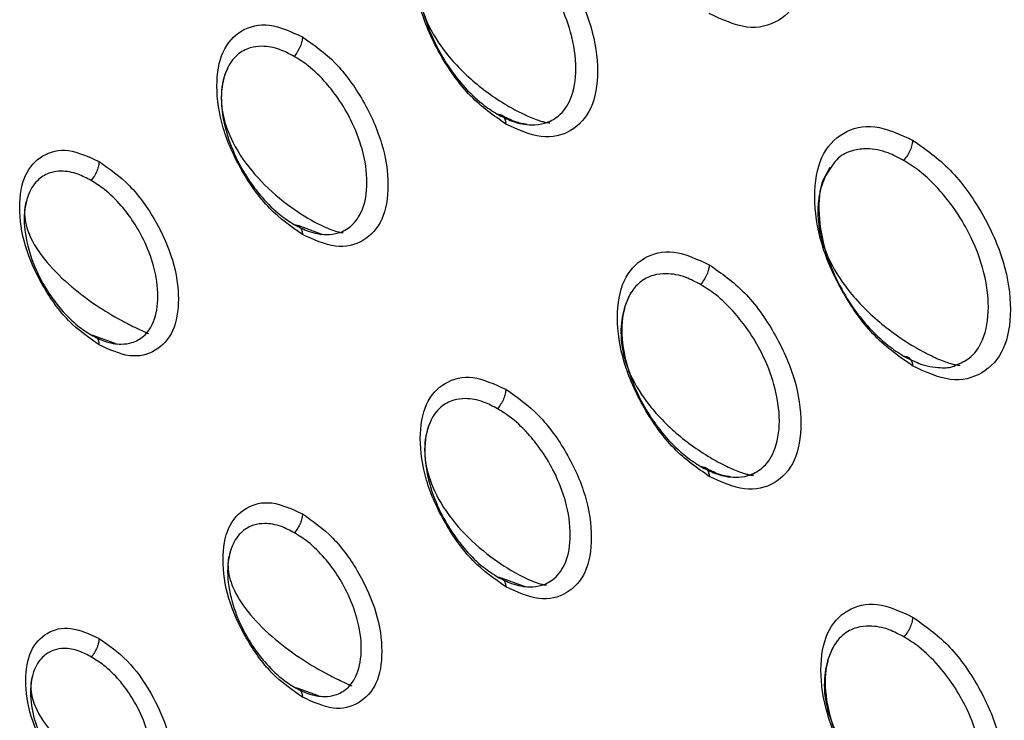
# Model space of a CAD drawing. Extents: x 0.4 to 18.9, y 0.2 to 13.5.
# Drawn here: x 9 to 9.2, y 11 to 11.1 of the extents above; entities that cross this region are included whole.
import ezdxf

# ---------------------------------------------------------------- set-up
doc = ezdxf.new("R2010")
doc.units = 0
doc.header["$LTSCALE"] = 0.5
doc.header["$MEASUREMENT"] = 0
doc.layers.get('0').update_dxf_attribs({"linetype": 'CONTINUOUS'})

msp = doc.modelspace()

# ---------------------------------------------------------------- linework, layer by layer
for p, q in [((9.06963, 11.11458), (9.0659, 11.11594)), ((9.03637, 11.09691), (9.03308, 11.09813)), ((9.10245, 11.05773), (9.09873, 11.05908)), ((9.0692, 11.04005), (9.06591, 11.04127))]:
    msp.add_line(p, q)
for points, knots in [([(9.13226, 11.18659), (9.13434, 11.18515), (9.13849, 11.18225), (9.14368, 11.17494), (9.1473, 11.1669), (9.14841, 11.15907), (9.14731, 11.1525), (9.14369, 11.14864), (9.13851, 11.14729), (9.13435, 11.1492), (9.13226, 11.15015)], [0, 0, 0, 0, 0.12507, 0.250026, 0.374689, 0.499916, 0.624547, 0.749743, 0.874533, 1, 1, 1, 1]), ([(9.09944, 11.13234), (9.09749, 11.1337), (9.0936, 11.13641), (9.08874, 11.14326), (9.08534, 11.1508), (9.0843, 11.15814), (9.08533, 11.1643), (9.08872, 11.16792), (9.09358, 11.16918), (9.09748, 11.16739), (9.09944, 11.1665)], [0, 0, 0, 0, 0.125065, 0.250018, 0.374683, 0.499936, 0.624535, 0.749722, 0.874511, 1, 1, 1, 1]), ([(9.09944, 11.1665), (9.10138, 11.16514), (9.10528, 11.16242), (9.11014, 11.15557), (9.11354, 11.14803), (9.11457, 11.14069), (9.11354, 11.13454), (9.11015, 11.13092), (9.10529, 11.12965), (9.10139, 11.13144), (9.09944, 11.13234)], [0, 0, 0, 0, 0.125065, 0.250018, 0.374683, 0.499936, 0.624536, 0.749723, 0.874511, 1, 1, 1, 1]), ([(9.09805, 11.16329), (9.09725, 11.16371), (9.09535, 11.16471), (9.09273, 11.16516), (9.0902, 11.16486), (9.08791, 11.16364), (9.08589, 11.16083), (9.08503, 11.15612), (9.08589, 11.15045), (9.08791, 11.14533), (9.0902, 11.14146), (9.09273, 11.13822), (9.09535, 11.13568), (9.09725, 11.13445), (9.09805, 11.13394)], [0, 0, 0, 0, 0.060248, 0.143943, 0.204597, 0.28261, 0.381003, 0.500037, 0.61905, 0.717424, 0.795422, 0.856063, 0.939748, 1, 1, 1, 1]), ([(9.09805, 11.13394), (9.09885, 11.13352), (9.10078, 11.13254), (9.10337, 11.13208), (9.10592, 11.13239), (9.10822, 11.1336), (9.11022, 11.13641), (9.11105, 11.1411), (9.11022, 11.14679), (9.10822, 11.15192), (9.10592, 11.15579), (9.10337, 11.15901), (9.10078, 11.16158), (9.09885, 11.16279), (9.09805, 11.16329)], [0, 0, 0, 0, 0.060249, 0.143942, 0.204594, 0.282608, 0.381001, 0.500037, 0.619052, 0.717426, 0.795424, 0.856064, 0.939748, 1, 1, 1, 1]), ([(9.08682, 11.16202), (9.08635, 11.16104), (9.08564, 11.15956), (9.08522, 11.15706), (9.08512, 11.15409), (9.08606, 11.14968), (9.08899, 11.14444), (9.09356, 11.13952), (9.09828, 11.13606), (9.102, 11.13404), (9.10391, 11.13322), (9.10509, 11.13282), (9.10574, 11.13264), (9.10624, 11.13255), (9.10646, 11.13254), (9.10656, 11.13254)], [0, 0, 0, 0, 0.0886411, 0.134965, 0.1841607, 0.2985529, 0.4473592, 0.6281087, 0.8039808, 0.8741026, 0.9278847, 0.9493109, 0.9679083, 0.984532, 1, 1, 1, 1]), ([(9.06661, 11.11453), (9.06479, 11.11579), (9.06116, 11.11833), (9.05663, 11.12472), (9.05346, 11.13175), (9.05249, 11.1386), (9.05345, 11.14434), (9.05661, 11.14772), (9.06115, 11.1489), (9.06479, 11.14723), (9.06661, 11.1464)], [0, 0, 0, 0, 0.12506, 0.250009, 0.374673, 0.499951, 0.624517, 0.749698, 0.874486, 1, 1, 1, 1]), ([(9.06527, 11.14325), (9.06452, 11.14365), (9.06275, 11.14459), (9.06031, 11.145), (9.05797, 11.14469), (9.05587, 11.14355), (9.05403, 11.14095), (9.05324, 11.13662), (9.05403, 11.13142), (9.05587, 11.12672), (9.05798, 11.12315), (9.06031, 11.12015), (9.06275, 11.11776), (9.06452, 11.11661), (9.06527, 11.11612)], [0, 0, 0, 0, 0.061693, 0.145854, 0.206428, 0.284129, 0.381929, 0.5001, 0.6182, 0.715928, 0.793568, 0.854097, 0.938233, 1, 1, 1, 1]), ([(9.06661, 11.1464), (9.06659, 11.14616), (9.06656, 11.14567), (9.06627, 11.14484), (9.06584, 11.14401), (9.06546, 11.14351), (9.06527, 11.14325)], [0, 0, 0, 0, 0.230397, 0.47518, 0.73361, 1, 1, 1, 1]), ([(9.06661, 11.1464), (9.06843, 11.14513), (9.07206, 11.1426), (9.07659, 11.1362), (9.07976, 11.12917), (9.08073, 11.12232), (9.07977, 11.11658), (9.07661, 11.1132), (9.07207, 11.11202), (9.06843, 11.11369), (9.06661, 11.11453)], [0, 0, 0, 0, 0.1250612, 0.2500085, 0.3746729, 0.4999505, 0.6245176, 0.7496975, 0.8744859, 1, 1, 1, 1]), ([(9.05478, 11.14188), (9.05452, 11.14134), (9.05399, 11.14023), (9.05356, 11.13824), (9.05346, 11.13603), (9.0539, 11.13267), (9.05573, 11.12825), (9.05932, 11.1235), (9.06374, 11.11953), (9.06761, 11.117), (9.07024, 11.1157), (9.07162, 11.11515), (9.07263, 11.11486), (9.073, 11.11483), (9.07317, 11.11482)], [0, 0, 0, 0, 0.051713, 0.104963, 0.161608, 0.22374, 0.369623, 0.541778, 0.714902, 0.853901, 0.90463, 0.943735, 0.974303, 1, 1, 1, 1]), ([(9.06527, 11.11612), (9.06604, 11.11573), (9.06785, 11.11481), (9.07027, 11.1144), (9.07261, 11.1147), (9.07471, 11.11584), (9.07653, 11.11844), (9.07729, 11.12275), (9.07653, 11.12797), (9.07471, 11.13269), (9.07261, 11.13625), (9.07027, 11.13925), (9.06785, 11.14165), (9.06604, 11.14278), (9.06527, 11.14325)], [0, 0, 0, 0, 0.061691, 0.145853, 0.206425, 0.284126, 0.381927, 0.5001, 0.618202, 0.71593, 0.79357, 0.854099, 0.938233, 1, 1, 1, 1]), ([(9.09805, 11.13394), (9.09824, 11.13391), (9.09864, 11.13385), (9.09908, 11.13352), (9.09938, 11.13302), (9.09942, 11.13256), (9.09944, 11.13234)], [0, 0, 0, 0, 0.266691, 0.525489, 0.770205, 1, 1, 1, 1]), ([(9.10288, 11.13226), (9.10224, 11.13237), (9.10095, 11.13259), (9.09947, 11.13336), (9.09872, 11.13376)], [0, 0, 0, 0, 0.494145, 1, 1, 1, 1]), ([(9.16509, 11.0933), (9.16301, 11.09474), (9.15886, 11.09764), (9.15367, 11.10495), (9.15005, 11.11299), (9.14895, 11.12082), (9.15004, 11.12739), (9.15366, 11.13125), (9.15885, 11.1326), (9.16301, 11.13069), (9.16509, 11.12974)], [0, 0, 0, 0, 0.125069, 0.250026, 0.374688, 0.499916, 0.624547, 0.749743, 0.874534, 1, 1, 1, 1]), ([(9.16509, 11.12974), (9.16507, 11.12949), (9.16503, 11.12898), (9.16472, 11.12812), (9.16426, 11.12725), (9.16386, 11.12674), (9.16365, 11.12648)], [0, 0, 0, 0, 0.229215, 0.473885, 0.733016, 1, 1, 1, 1]), ([(9.16509, 11.12974), (9.16717, 11.12829), (9.17132, 11.12539), (9.17651, 11.11808), (9.18013, 11.11004), (9.18124, 11.10221), (9.18014, 11.09564), (9.17652, 11.09178), (9.17133, 11.09043), (9.16718, 11.09234), (9.16509, 11.0933)], [0, 0, 0, 0, 0.12507, 0.250026, 0.374689, 0.499916, 0.624547, 0.749743, 0.874533, 1, 1, 1, 1]), ([(9.03378, 11.09672), (9.0321, 11.09789), (9.02873, 11.10024), (9.02452, 11.10617), (9.02158, 11.1127), (9.02068, 11.11905), (9.02157, 11.12439), (9.0245, 11.12752), (9.02871, 11.12862), (9.03209, 11.12707), (9.03378, 11.12629)], [0, 0, 0, 0, 0.125068, 0.249996, 0.374627, 0.499956, 0.624463, 0.749669, 0.874414, 1, 1, 1, 1]), ([(9.16365, 11.12648), (9.16281, 11.12691), (9.16079, 11.12797), (9.15798, 11.12847), (9.15527, 11.12815), (9.15291, 11.12704), (9.15187, 11.12529), (9.15134, 11.1244)], [0, 0, 0, 0, 0.162638, 0.392657, 0.560437, 0.776778, 1, 1, 1, 1]), ([(9.03378, 11.12629), (9.03377, 11.12606), (9.03373, 11.12558), (9.03346, 11.12478), (9.03305, 11.12396), (9.03268, 11.12347), (9.0325, 11.12322)], [0, 0, 0, 0, 0.23105, 0.475917, 0.733978, 1, 1, 1, 1]), ([(9.03378, 11.12629), (9.03547, 11.12512), (9.03884, 11.12276), (9.04305, 11.11683), (9.04599, 11.11031), (9.04689, 11.10395), (9.046, 11.09862), (9.04306, 11.09549), (9.03885, 11.09439), (9.03548, 11.09594), (9.03378, 11.09672)], [0, 0, 0, 0, 0.125068, 0.249996, 0.374626, 0.499957, 0.624463, 0.749669, 0.874414, 1, 1, 1, 1]), ([(9.1721, 11.09346), (9.17284, 11.09377), (9.17466, 11.09453), (9.17672, 11.09756), (9.17765, 11.10259), (9.17674, 11.10876), (9.17455, 11.11431), (9.17205, 11.11847), (9.1693, 11.12193), (9.16654, 11.12466), (9.1645, 11.12594), (9.16365, 11.12648)], [0, 0, 0, 0, 0.086605, 0.212372, 0.364689, 0.516967, 0.642697, 0.742202, 0.819371, 0.925175, 1, 1, 1, 1]), ([(9.0325, 11.12322), (9.03179, 11.1236), (9.03014, 11.12447), (9.02789, 11.12484), (9.02575, 11.12453), (9.02384, 11.12347), (9.02217, 11.12107), (9.02146, 11.11712), (9.02217, 11.11239), (9.02384, 11.1081), (9.02576, 11.10484), (9.02789, 11.10207), (9.03014, 11.09984), (9.03179, 11.09877), (9.0325, 11.0983)], [0, 0, 0, 0, 0.063289, 0.147959, 0.20843, 0.285768, 0.382899, 0.500109, 0.617237, 0.714283, 0.791551, 0.851971, 0.936611, 1, 1, 1, 1]), ([(9.1517, 11.1253), (9.15117, 11.12426), (9.15036, 11.12267), (9.14985, 11.11995), (9.14975, 11.11766), (9.15003, 11.11513), (9.15107, 11.11126), (9.15385, 11.10621), (9.1588, 11.1009), (9.1639, 11.09716), (9.16792, 11.09498), (9.16997, 11.09411), (9.17123, 11.09369), (9.17192, 11.09351), (9.17246, 11.09341), (9.17268, 11.09341), (9.17279, 11.09341)], [0, 0, 0, 0, 0.0896429, 0.1363159, 0.1857374, 0.2398581, 0.3008935, 0.4498338, 0.6306729, 0.8060271, 0.8755915, 0.9287502, 0.9498943, 0.9682553, 0.984686, 1, 1, 1, 1]), ([(9.15134, 11.1244), (9.1512, 11.12422), (9.15017, 11.12288), (9.14973, 11.11866), (9.15057, 11.11264), (9.15278, 11.10707), (9.15526, 11.1029), (9.15799, 11.09943), (9.16079, 11.09673), (9.16281, 11.09543), (9.16365, 11.09489)], [0, 0, 0, 0, 0.028453, 0.216337, 0.404172, 0.559259, 0.681999, 0.777189, 0.907702, 1, 1, 1, 1]), ([(9.0325, 11.0983), (9.03322, 11.09794), (9.03491, 11.09709), (9.03716, 11.09672), (9.0393, 11.09702), (9.0412, 11.09808), (9.04285, 11.10046), (9.04352, 11.10439), (9.04285, 11.10914), (9.04121, 11.11345), (9.0393, 11.11672), (9.03717, 11.11949), (9.03492, 11.12172), (9.03322, 11.12277), (9.0325, 11.12322)], [0, 0, 0, 0, 0.06329, 0.147957, 0.208428, 0.285766, 0.382897, 0.500108, 0.617238, 0.714286, 0.791553, 0.851973, 0.936612, 1, 1, 1, 1]), ([(9.0222, 11.12036), (9.02207, 11.11996), (9.02179, 11.11911), (9.0217, 11.11703), (9.02255, 11.11398), (9.02499, 11.11024), (9.02868, 11.10651), (9.03292, 11.10328), (9.03648, 11.10112), (9.03885, 11.09989), (9.04014, 11.09927), (9.04113, 11.09882), (9.04155, 11.09863), (9.04175, 11.09854)], [0, 0, 0, 0, 0.036888, 0.079684, 0.191437, 0.344611, 0.525452, 0.700575, 0.839277, 0.891757, 0.93433, 0.969476, 1, 1, 1, 1]), ([(9.06527, 11.11612), (9.06546, 11.11609), (9.06584, 11.11602), (9.06627, 11.11569), (9.06656, 11.11519), (9.06659, 11.11474), (9.06661, 11.11453)], [0, 0, 0, 0, 0.2663904, 0.5248204, 0.7696031, 1, 1, 1, 1]), ([(9.13226, 11.07548), (9.13032, 11.07684), (9.12642, 11.07955), (9.12156, 11.0864), (9.11816, 11.09394), (9.11713, 11.10128), (9.11816, 11.10744), (9.12155, 11.11106), (9.12641, 11.11232), (9.13031, 11.11053), (9.13226, 11.10964)], [0, 0, 0, 0, 0.1250654, 0.2500172, 0.3746827, 0.4999356, 0.6245357, 0.7497225, 0.8745113, 1, 1, 1, 1]), ([(9.13226, 11.10964), (9.13225, 11.10939), (9.13221, 11.10889), (9.13191, 11.10805), (9.13146, 11.1072), (9.13107, 11.10669), (9.13087, 11.10643)], [0, 0, 0, 0, 0.229783, 0.474511, 0.733309, 1, 1, 1, 1]), ([(9.13226, 11.10964), (9.13421, 11.10828), (9.1381, 11.10557), (9.14296, 11.09871), (9.14636, 11.09118), (9.1474, 11.08384), (9.14637, 11.07768), (9.14298, 11.07406), (9.13812, 11.0728), (9.13422, 11.07458), (9.13226, 11.07548)], [0, 0, 0, 0, 0.125066, 0.250018, 0.374683, 0.499936, 0.624535, 0.749722, 0.874511, 1, 1, 1, 1]), ([(9.13087, 11.10643), (9.13008, 11.10685), (9.12818, 11.10785), (9.12556, 11.1083), (9.12303, 11.108), (9.12074, 11.10679), (9.11872, 11.10397), (9.11786, 11.09926), (9.11872, 11.0936), (9.12074, 11.08847), (9.12303, 11.0846), (9.12556, 11.08137), (9.12818, 11.07882), (9.13008, 11.07759), (9.13087, 11.07708)], [0, 0, 0, 0, 0.0602484, 0.1439439, 0.204596, 0.2826095, 0.3810023, 0.5000369, 0.6190506, 0.7174238, 0.7954217, 0.8560631, 0.9397477, 1, 1, 1, 1]), ([(9.11964, 11.10516), (9.11918, 11.10419), (9.11847, 11.10271), (9.11804, 11.1002), (9.11795, 11.09723), (9.11889, 11.09282), (9.12181, 11.08758), (9.12639, 11.08267), (9.13111, 11.0792), (9.13483, 11.07718), (9.13673, 11.07636), (9.13791, 11.07596), (9.13857, 11.07578), (9.13907, 11.07569), (9.13929, 11.07569), (9.13939, 11.07568)], [0, 0, 0, 0, 0.08864, 0.134964, 0.18416, 0.298551, 0.447359, 0.628109, 0.80398, 0.874102, 0.927885, 0.94931, 0.967908, 0.984532, 1, 1, 1, 1]), ([(9.13087, 11.07708), (9.13168, 11.07667), (9.13361, 11.07568), (9.1362, 11.07522), (9.13874, 11.07553), (9.14104, 11.07675), (9.14305, 11.07955), (9.14388, 11.08424), (9.14305, 11.08993), (9.14104, 11.09506), (9.13874, 11.09893), (9.1362, 11.10216), (9.13361, 11.10472), (9.13168, 11.10593), (9.13087, 11.10643)], [0, 0, 0, 0, 0.0602479, 0.1439422, 0.2045945, 0.2826074, 0.381001, 0.5000371, 0.6190523, 0.7174256, 0.795424, 0.856065, 0.9397482, 1, 1, 1, 1]), ([(9.0325, 11.0983), (9.03268, 11.09827), (9.03305, 11.0982), (9.03346, 11.09786), (9.03373, 11.09737), (9.03377, 11.09693), (9.03378, 11.09672)], [0, 0, 0, 0, 0.266021, 0.524072, 0.768938, 1, 1, 1, 1]), ([(9.16365, 11.09489), (9.1645, 11.09446), (9.16655, 11.0934), (9.16927, 11.09297), (9.17127, 11.093), (9.172, 11.0934), (9.1721, 11.09346)], [0, 0, 0, 0, 0.276344, 0.667176, 0.952255, 1, 1, 1, 1]), ([(9.16365, 11.09489), (9.16386, 11.09487), (9.16426, 11.09482), (9.16472, 11.09449), (9.16503, 11.09399), (9.16507, 11.09352), (9.16509, 11.0933)], [0, 0, 0, 0, 0.266986, 0.526118, 0.770789, 1, 1, 1, 1]), ([(9.09944, 11.05767), (9.09762, 11.05893), (9.09399, 11.06147), (9.08945, 11.06786), (9.08628, 11.07489), (9.08532, 11.08174), (9.08628, 11.08749), (9.08944, 11.09086), (9.09398, 11.09204), (9.09761, 11.09037), (9.09944, 11.08954)], [0, 0, 0, 0, 0.125061, 0.250009, 0.374672, 0.49995, 0.624517, 0.749697, 0.874486, 1, 1, 1, 1]), ([(9.09944, 11.08954), (9.09942, 11.0893), (9.09938, 11.08881), (9.0991, 11.08798), (9.09867, 11.08715), (9.09829, 11.08665), (9.0981, 11.0864)], [0, 0, 0, 0, 0.230406, 0.475186, 0.733613, 1, 1, 1, 1]), ([(9.09944, 11.08954), (9.10125, 11.08827), (9.10488, 11.08574), (9.10942, 11.07935), (9.11259, 11.07231), (9.11356, 11.06546), (9.1126, 11.05972), (9.10943, 11.05634), (9.1049, 11.05516), (9.10126, 11.05683), (9.09944, 11.05767)], [0, 0, 0, 0, 0.1250605, 0.2500088, 0.3746726, 0.4999502, 0.6245171, 0.7496981, 0.8744859, 1, 1, 1, 1]), ([(9.0981, 11.0864), (9.09735, 11.08679), (9.09557, 11.08774), (9.09313, 11.08814), (9.0908, 11.08784), (9.0887, 11.0867), (9.08685, 11.08409), (9.08607, 11.07976), (9.08686, 11.07457), (9.0887, 11.06986), (9.0908, 11.06629), (9.09313, 11.06329), (9.09557, 11.0609), (9.09735, 11.05975), (9.0981, 11.05926)], [0, 0, 0, 0, 0.061692, 0.145855, 0.206427, 0.284128, 0.381929, 0.500101, 0.618201, 0.715928, 0.793568, 0.854097, 0.938233, 1, 1, 1, 1]), ([(9.0981, 11.05926), (9.09886, 11.05887), (9.10068, 11.05796), (9.10309, 11.05754), (9.10543, 11.05785), (9.10754, 11.05899), (9.10936, 11.06158), (9.11011, 11.06589), (9.10936, 11.07111), (9.10754, 11.07583), (9.10544, 11.07939), (9.1031, 11.08239), (9.10068, 11.08479), (9.09886, 11.08592), (9.0981, 11.0864)], [0, 0, 0, 0, 0.061692, 0.145854, 0.206426, 0.284126, 0.381927, 0.5001, 0.618202, 0.71593, 0.79357, 0.854098, 0.938233, 1, 1, 1, 1]), ([(9.0876, 11.08502), (9.08734, 11.08448), (9.08682, 11.08337), (9.08638, 11.08138), (9.08628, 11.07918), (9.08673, 11.07581), (9.08855, 11.07139), (9.09215, 11.06664), (9.09657, 11.06267), (9.10044, 11.06014), (9.10307, 11.05884), (9.10444, 11.05829), (9.10545, 11.058), (9.10582, 11.05797), (9.10599, 11.05796)], [0, 0, 0, 0, 0.051713, 0.104964, 0.161609, 0.223741, 0.369624, 0.541779, 0.714902, 0.853902, 0.90463, 0.943735, 0.974303, 1, 1, 1, 1]), ([(9.13087, 11.07708), (9.13107, 11.07705), (9.13146, 11.07699), (9.13191, 11.07666), (9.13221, 11.07616), (9.13225, 11.0757), (9.13226, 11.07548)], [0, 0, 0, 0, 0.266692, 0.525499, 0.770217, 1, 1, 1, 1]), ([(9.13571, 11.0754), (9.13507, 11.07551), (9.13378, 11.07573), (9.1323, 11.07651), (9.13155, 11.0769)], [0, 0, 0, 0, 0.494141, 1, 1, 1, 1]), ([(9.06661, 11.03986), (9.06492, 11.04103), (9.06155, 11.04339), (9.05734, 11.04932), (9.0544, 11.05584), (9.05351, 11.0622), (9.0544, 11.06753), (9.05733, 11.07066), (9.06154, 11.07176), (9.06492, 11.07021), (9.06661, 11.06943)], [0, 0, 0, 0, 0.125068, 0.249996, 0.374626, 0.499956, 0.624463, 0.749669, 0.874414, 1, 1, 1, 1]), ([(9.06661, 11.06943), (9.06659, 11.0692), (9.06656, 11.06872), (9.06629, 11.06792), (9.06587, 11.0671), (9.06551, 11.06661), (9.06532, 11.06636)], [0, 0, 0, 0, 0.2310624, 0.4759278, 0.7339792, 1, 1, 1, 1]), ([(9.06661, 11.06943), (9.0683, 11.06826), (9.07166, 11.06591), (9.07587, 11.05998), (9.07882, 11.05345), (9.07971, 11.04709), (9.07882, 11.04176), (9.07589, 11.03863), (9.07168, 11.03753), (9.0683, 11.03908), (9.06661, 11.03986)], [0, 0, 0, 0, 0.125068, 0.249996, 0.374626, 0.499956, 0.624463, 0.74967, 0.874415, 1, 1, 1, 1]), ([(9.06532, 11.06636), (9.06462, 11.06674), (9.06297, 11.06762), (9.06072, 11.06798), (9.05858, 11.06768), (9.05667, 11.06661), (9.05499, 11.06421), (9.05429, 11.06026), (9.055, 11.05554), (9.05667, 11.05125), (9.05858, 11.04798), (9.06072, 11.04522), (9.06297, 11.04298), (9.06462, 11.04191), (9.06532, 11.04145)], [0, 0, 0, 0, 0.06329, 0.147958, 0.208429, 0.285768, 0.382899, 0.500108, 0.617237, 0.714283, 0.791551, 0.851972, 0.936612, 1, 1, 1, 1]), ([(9.06532, 11.04145), (9.06605, 11.04108), (9.06774, 11.04023), (9.06999, 11.03986), (9.07212, 11.04016), (9.07403, 11.04122), (9.07567, 11.0436), (9.07635, 11.04754), (9.07568, 11.05229), (9.07403, 11.05659), (9.07213, 11.05986), (9.06999, 11.06263), (9.06774, 11.06486), (9.06605, 11.06591), (9.06532, 11.06636)], [0, 0, 0, 0, 0.06329, 0.147957, 0.208428, 0.285766, 0.382897, 0.500108, 0.617238, 0.714285, 0.791553, 0.851972, 0.936611, 1, 1, 1, 1]), ([(9.05502, 11.0635), (9.0549, 11.06311), (9.05462, 11.06225), (9.05453, 11.06017), (9.05538, 11.05712), (9.05782, 11.05338), (9.0615, 11.04965), (9.06575, 11.04642), (9.06931, 11.04426), (9.07168, 11.04303), (9.07297, 11.04241), (9.07396, 11.04196), (9.07438, 11.04177), (9.07457, 11.04169)], [0, 0, 0, 0, 0.036887, 0.079684, 0.191437, 0.344611, 0.525451, 0.700576, 0.839277, 0.891758, 0.934331, 0.969476, 1, 1, 1, 1]), ([(9.0981, 11.05926), (9.09829, 11.05923), (9.09867, 11.05917), (9.0991, 11.05883), (9.09938, 11.05834), (9.09942, 11.05789), (9.09944, 11.05767)], [0, 0, 0, 0, 0.266382, 0.524811, 0.769604, 1, 1, 1, 1]), ([(9.16509, 11.01862), (9.16314, 11.01998), (9.15925, 11.02269), (9.15439, 11.02955), (9.15099, 11.03708), (9.14996, 11.04442), (9.15099, 11.05058), (9.15438, 11.0542), (9.15924, 11.05546), (9.16314, 11.05368), (9.16509, 11.05278)], [0, 0, 0, 0, 0.1250652, 0.2500176, 0.3746829, 0.4999355, 0.6245354, 0.7497225, 0.8745115, 1, 1, 1, 1]), ([(9.16509, 11.05278), (9.16507, 11.05254), (9.16503, 11.05204), (9.16474, 11.05119), (9.16429, 11.05034), (9.1639, 11.04983), (9.1637, 11.04958)], [0, 0, 0, 0, 0.229785, 0.474504, 0.733313, 1, 1, 1, 1]), ([(9.16509, 11.05278), (9.16704, 11.05142), (9.17093, 11.04871), (9.17579, 11.04186), (9.17919, 11.03432), (9.18022, 11.02698), (9.1792, 11.02082), (9.17581, 11.0172), (9.17094, 11.01594), (9.16704, 11.01773), (9.16509, 11.01862)], [0, 0, 0, 0, 0.125065, 0.250018, 0.374683, 0.499936, 0.624535, 0.749722, 0.874511, 1, 1, 1, 1]), ([(9.03378, 11.02205), (9.03223, 11.02314), (9.02912, 11.0253), (9.02524, 11.03077), (9.02253, 11.03679), (9.0217, 11.04265), (9.02252, 11.04757), (9.02522, 11.05046), (9.02911, 11.05147), (9.03222, 11.05004), (9.03378, 11.04933)], [0, 0, 0, 0, 0.125065, 0.24999, 0.374605, 0.499955, 0.624427, 0.749636, 0.87438, 1, 1, 1, 1]), ([(9.1637, 11.04958), (9.16291, 11.05), (9.16101, 11.051), (9.15838, 11.05144), (9.15586, 11.05114), (9.15356, 11.04993), (9.15154, 11.04711), (9.15068, 11.0424), (9.15155, 11.03674), (9.15356, 11.03161), (9.15586, 11.02774), (9.15838, 11.02451), (9.16101, 11.02196), (9.16291, 11.02073), (9.1637, 11.02022)], [0, 0, 0, 0, 0.060248, 0.143943, 0.204596, 0.282609, 0.381003, 0.500037, 0.619051, 0.717425, 0.795422, 0.856063, 0.939748, 1, 1, 1, 1]), ([(9.1637, 11.02022), (9.16451, 11.01981), (9.16644, 11.01883), (9.16903, 11.01836), (9.17157, 11.01867), (9.17387, 11.01989), (9.17587, 11.02269), (9.1767, 11.02739), (9.17587, 11.03307), (9.17387, 11.03821), (9.17157, 11.04207), (9.16903, 11.0453), (9.16644, 11.04786), (9.16451, 11.04907), (9.1637, 11.04958)], [0, 0, 0, 0, 0.060249, 0.143942, 0.204594, 0.282608, 0.381001, 0.500037, 0.619052, 0.717425, 0.795423, 0.856064, 0.939747, 1, 1, 1, 1]), ([(9.03378, 11.04933), (9.03377, 11.0491), (9.03373, 11.04863), (9.03347, 11.04785), (9.03308, 11.04706), (9.03273, 11.04657), (9.03256, 11.04633)], [0, 0, 0, 0, 0.231773, 0.476738, 0.734399, 1, 1, 1, 1]), ([(9.03378, 11.04933), (9.03534, 11.04824), (9.03844, 11.04607), (9.04233, 11.04061), (9.04504, 11.03459), (9.04587, 11.02873), (9.04505, 11.02381), (9.04234, 11.02092), (9.03846, 11.01991), (9.03534, 11.02134), (9.03378, 11.02205)], [0, 0, 0, 0, 0.125065, 0.249989, 0.374605, 0.499955, 0.624428, 0.749636, 0.87438, 1, 1, 1, 1]), ([(9.15247, 11.0483), (9.152, 11.04733), (9.15129, 11.04585), (9.15087, 11.04334), (9.15077, 11.04037), (9.15171, 11.03596), (9.15464, 11.03072), (9.15921, 11.02581), (9.16393, 11.02235), (9.16766, 11.02032), (9.16956, 11.0195), (9.17074, 11.0191), (9.17139, 11.01893), (9.1719, 11.01883), (9.17211, 11.01883), (9.17222, 11.01883)], [0, 0, 0, 0, 0.08864, 0.134964, 0.18416, 0.298552, 0.447359, 0.628108, 0.80398, 0.874103, 0.927884, 0.949311, 0.967908, 0.984532, 1, 1, 1, 1]), ([(9.03256, 11.04633), (9.0319, 11.04668), (9.03037, 11.0475), (9.02831, 11.04782), (9.02637, 11.04752), (9.02464, 11.04653), (9.02314, 11.04434), (9.0225, 11.04077), (9.02314, 11.03651), (9.02464, 11.03263), (9.02637, 11.02967), (9.02831, 11.02713), (9.03037, 11.02506), (9.0319, 11.02407), (9.03256, 11.02363)], [0, 0, 0, 0, 0.065043, 0.150272, 0.21063, 0.287568, 0.383961, 0.500117, 0.616182, 0.712483, 0.789342, 0.849643, 0.934842, 1, 1, 1, 1]), ([(9.03256, 11.02363), (9.03324, 11.02329), (9.03481, 11.0225), (9.03688, 11.02218), (9.03881, 11.02248), (9.04052, 11.02346), (9.04199, 11.02563), (9.04259, 11.02918), (9.04199, 11.03347), (9.04053, 11.03737), (9.03882, 11.04034), (9.03688, 11.04287), (9.03481, 11.04494), (9.03324, 11.04591), (9.03256, 11.04633)], [0, 0, 0, 0, 0.065042, 0.150269, 0.210628, 0.287565, 0.38396, 0.500117, 0.616184, 0.712485, 0.789344, 0.849645, 0.934842, 1, 1, 1, 1]), ([(9.02312, 11.04354), (9.02301, 11.04318), (9.02278, 11.04239), (9.02274, 11.0405), (9.02355, 11.03775), (9.02579, 11.03438), (9.02913, 11.03102), (9.03296, 11.02812), (9.03617, 11.02618), (9.03832, 11.02507), (9.0395, 11.0245), (9.04041, 11.0241), (9.04081, 11.02392), (9.041, 11.02384)], [0, 0, 0, 0, 0.037235, 0.080534, 0.193277, 0.346576, 0.52651, 0.700579, 0.838964, 0.891553, 0.934289, 0.96953, 1, 1, 1, 1]), ([(9.06532, 11.04145), (9.06551, 11.04141), (9.06587, 11.04134), (9.06629, 11.041), (9.06656, 11.04051), (9.06659, 11.04007), (9.06661, 11.03986)], [0, 0, 0, 0, 0.266022, 0.524083, 0.76895, 1, 1, 1, 1])]:
    msp.add_open_spline(points, degree=3, knots=knots)

doc.saveas('drawing.dxf')
